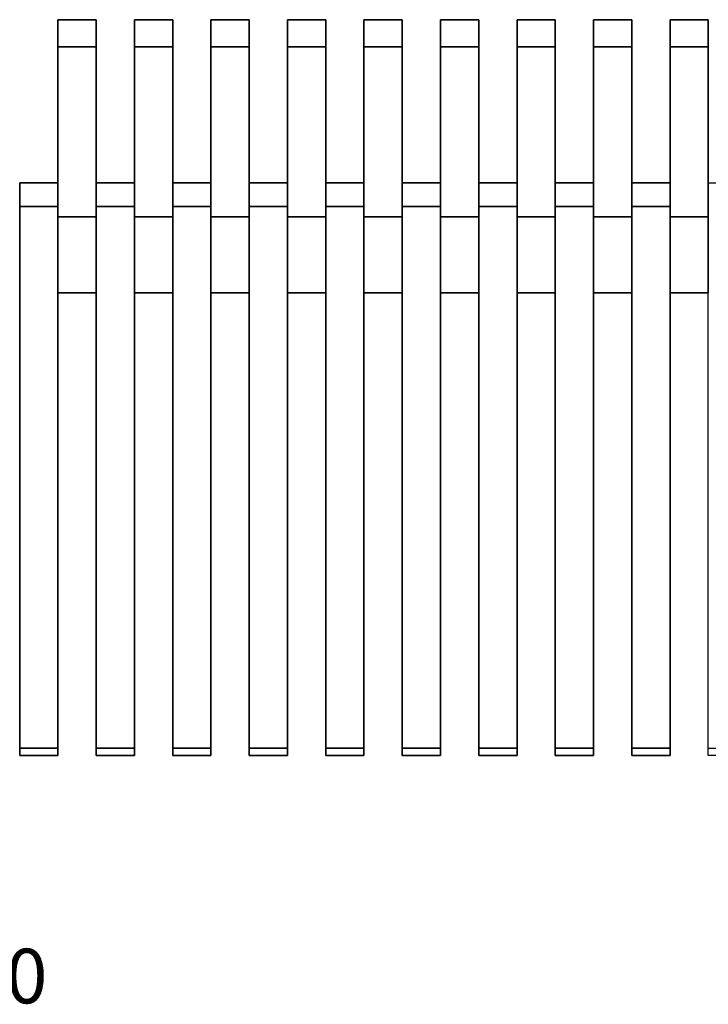
# Model space of a CAD drawing. Extents: x -1331 to 1331, y -228 to 674.
# Drawn here: x 53 to 683, y -228 to 674 of the extents above; entities that cross this region are included whole.
import ezdxf

# ---------------------------------------------------------------- set-up
doc = ezdxf.new("R2010")
doc.units = 0
for name, color, linetype in [('2D', 1, 'CONTINUOUS'), ('3D', 1, 'CONTINUOUS'), ('SNAP', 1, 'CONTINUOUS')]:
    doc.layers.add(name, color=color, linetype=linetype)

msp = doc.modelspace()

# ---------------------------------------------------------------- linework, layer by layer
at = {"layer": '2D', "color": 7, "linetype": 'CONTINUOUS'}
for points in [[(87.5, 673.95, 0), (122.5, 673.95, 0)], [(87.5, 0, 0), (87.5, 673.95, 0)], [(122.5, 0, 0), (122.5, 673.95, 0)], [(157.5, 673.95, 0), (192.5, 673.95, 0)], [(157.5, 0, 0), (157.5, 673.95, 0)], [(192.5, 0, 0), (192.5, 673.95, 0)], [(227.5, 673.95, 0), (262.5, 673.95, 0)], [(227.5, 0, 0), (227.5, 673.95, 0)], [(262.5, 0, 0), (262.5, 673.95, 0)], [(297.5, 673.95, 0), (332.5, 673.95, 0)], [(297.5, 0, 0), (297.5, 673.95, 0)], [(332.5, 0, 0), (332.5, 673.95, 0)], [(367.5, 673.95, 0), (402.5, 673.95, 0)], [(367.5, 0, 0), (367.5, 673.95, 0)], [(402.5, 0, 0), (402.5, 673.95, 0)], [(437.5, 673.95, 0), (472.5, 673.95, 0)], [(437.5, 0, 0), (437.5, 673.95, 0)], [(472.5, 0, 0), (472.5, 673.95, 0)], [(507.5, 673.95, 0), (542.5, 673.95, 0)], [(507.5, 0, 0), (507.5, 673.95, 0)], [(542.5, 0, 0), (542.5, 673.95, 0)], [(577.5, 673.95, 0), (612.5, 673.95, 0)], [(577.5, 0, 0), (577.5, 673.95, 0)], [(612.5, 0, 0), (612.5, 673.95, 0)], [(647.5, 673.95, 0), (682.5, 673.95, 0)], [(647.5, 0, 0), (647.5, 673.95, 0)], [(682.5, 0, 0), (682.5, 673.95, 0)], [(122.5, 649.15, 0), (87.5, 649.15, 0)], [(192.5, 649.15, 0), (157.5, 649.15, 0)], [(262.5, 649.15, 0), (227.5, 649.15, 0)], [(332.5, 649.15, 0), (297.5, 649.15, 0)], [(402.5, 649.15, 0), (367.5, 649.15, 0)], [(472.5, 649.15, 0), (437.5, 649.15, 0)], [(542.5, 649.15, 0), (507.5, 649.15, 0)], [(612.5, 649.15, 0), (577.5, 649.15, 0)], [(682.5, 649.15, 0), (647.5, 649.15, 0)], [(52.5, 0, 0), (52.5, 524.71, 0)], [(52.5, 524.71, 0), (87.5, 524.71, 0)], [(122.5, 524.71, 0), (157.5, 524.71, 0)], [(192.5, 524.71, 0), (227.5, 524.71, 0)], [(262.5, 524.71, 0), (297.5, 524.71, 0)], [(332.5, 524.71, 0), (367.5, 524.71, 0)], [(402.5, 524.71, 0), (437.5, 524.71, 0)], [(472.5, 524.71, 0), (507.5, 524.71, 0)], [(542.5, 524.71, 0), (577.5, 524.71, 0)], [(612.5, 524.71, 0), (647.5, 524.71, 0)], [(682.5, 524.71, 0), (717.5, 524.71, 0)], [(122.5, 423.95, 0), (87.5, 423.95, 0)], [(192.5, 423.95, 0), (157.5, 423.95, 0)], [(262.5, 423.95, 0), (227.5, 423.95, 0)], [(332.5, 423.95, 0), (297.5, 423.95, 0)], [(402.5, 423.95, 0), (367.5, 423.95, 0)], [(472.5, 423.95, 0), (437.5, 423.95, 0)], [(542.5, 423.95, 0), (507.5, 423.95, 0)], [(612.5, 423.95, 0), (577.5, 423.95, 0)], [(682.5, 423.95, 0), (647.5, 423.95, 0)], [(52.5, 6.96, 0), (87.5, 6.96, 0)], [(122.5, 6.96, 0), (157.5, 6.96, 0)], [(192.5, 6.96, 0), (227.5, 6.96, 0)], [(262.5, 6.96, 0), (297.5, 6.96, 0)], [(332.5, 6.96, 0), (367.5, 6.96, 0)], [(402.5, 6.96, 0), (437.5, 6.96, 0)], [(472.5, 6.96, 0), (507.5, 6.96, 0)], [(542.5, 6.96, 0), (577.5, 6.96, 0)], [(612.5, 6.96, 0), (647.5, 6.96, 0)], [(682.5, 6.96, 0), (717.5, 6.96, 0)], [(87.5, 0, 0), (52.5, 0, 0)], [(157.5, 0, 0), (122.5, 0, 0)], [(227.5, 0, 0), (192.5, 0, 0)], [(297.5, 0, 0), (262.5, 0, 0)], [(367.5, 0, 0), (332.5, 0, 0)], [(437.5, 0, 0), (402.5, 0, 0)], [(507.5, 0, 0), (472.5, 0, 0)], [(577.5, 0, 0), (542.5, 0, 0)], [(647.5, 0, 0), (612.5, 0, 0)], [(717.5, 0, 0), (682.5, 0, 0)]]:
    msp.add_polyline3d(points, dxfattribs=at)
at = {"layer": '3D', "color": 41, "linetype": 'CONTINUOUS'}
for points in [[(122.5, 493.41, 236.6), (87.5, 493.41, 236.6), (87.5, 673.95, 806.44), (122.5, 673.95, 806.44)], [(122.5, 673.95, 806.44), (87.5, 673.95, 806.44), (87.5, 649.15, 816.44), (122.5, 649.15, 816.44)], [(192.5, 493.41, 236.6), (157.5, 493.41, 236.6), (157.5, 673.95, 806.44), (192.5, 673.95, 806.44)], [(192.5, 673.95, 806.44), (157.5, 673.95, 806.44), (157.5, 649.15, 816.44), (192.5, 649.15, 816.44)], [(262.5, 493.41, 236.6), (227.5, 493.41, 236.6), (227.5, 673.95, 806.44), (262.5, 673.95, 806.44)], [(262.5, 673.95, 806.44), (227.5, 673.95, 806.44), (227.5, 649.15, 816.44), (262.5, 649.15, 816.44)], [(332.5, 493.41, 236.6), (297.5, 493.41, 236.6), (297.5, 673.95, 806.44), (332.5, 673.95, 806.44)], [(332.5, 673.95, 806.44), (297.5, 673.95, 806.44), (297.5, 649.15, 816.44), (332.5, 649.15, 816.44)], [(402.5, 493.41, 236.6), (367.5, 493.41, 236.6), (367.5, 673.95, 806.44), (402.5, 673.95, 806.44)], [(402.5, 673.95, 806.44), (367.5, 673.95, 806.44), (367.5, 649.15, 816.44), (402.5, 649.15, 816.44)], [(472.5, 493.41, 236.6), (437.5, 493.41, 236.6), (437.5, 673.95, 806.44), (472.5, 673.95, 806.44)], [(472.5, 673.95, 806.44), (437.5, 673.95, 806.44), (437.5, 649.15, 816.44), (472.5, 649.15, 816.44)], [(542.5, 493.41, 236.6), (507.5, 493.41, 236.6), (507.5, 673.95, 806.44), (542.5, 673.95, 806.44)], [(542.5, 673.95, 806.44), (507.5, 673.95, 806.44), (507.5, 649.15, 816.44), (542.5, 649.15, 816.44)], [(612.5, 493.41, 236.6), (577.5, 493.41, 236.6), (577.5, 673.95, 806.44), (612.5, 673.95, 806.44)], [(612.5, 673.95, 806.44), (577.5, 673.95, 806.44), (577.5, 649.15, 816.44), (612.5, 649.15, 816.44)], [(682.5, 493.41, 236.6), (647.5, 493.41, 236.6), (647.5, 673.95, 806.44), (682.5, 673.95, 806.44)], [(682.5, 673.95, 806.44), (647.5, 673.95, 806.44), (647.5, 649.15, 816.44), (682.5, 649.15, 816.44)], [(122.5, 649.15, 816.44), (87.5, 649.15, 816.44), (87.5, 423.95, 256.6), (122.5, 423.95, 256.6)], [(192.5, 649.15, 816.44), (157.5, 649.15, 816.44), (157.5, 423.95, 256.6), (192.5, 423.95, 256.6)], [(262.5, 649.15, 816.44), (227.5, 649.15, 816.44), (227.5, 423.95, 256.6), (262.5, 423.95, 256.6)], [(332.5, 649.15, 816.44), (297.5, 649.15, 816.44), (297.5, 423.95, 256.6), (332.5, 423.95, 256.6)], [(402.5, 649.15, 816.44), (367.5, 649.15, 816.44), (367.5, 423.95, 256.6), (402.5, 423.95, 256.6)], [(472.5, 649.15, 816.44), (437.5, 649.15, 816.44), (437.5, 423.95, 256.6), (472.5, 423.95, 256.6)], [(542.5, 649.15, 816.44), (507.5, 649.15, 816.44), (507.5, 423.95, 256.6), (542.5, 423.95, 256.6)], [(612.5, 649.15, 816.44), (577.5, 649.15, 816.44), (577.5, 423.95, 256.6), (612.5, 423.95, 256.6)], [(682.5, 649.15, 816.44), (647.5, 649.15, 816.44), (647.5, 423.95, 256.6), (682.5, 423.95, 256.6)], [(52.5, 502.82, 234.22), (52.5, 0, 374.86), (52.5, 6.96, 399.65), (52.5, 524.71, 305.81)], [(52.5, 502.82, 234.22), (52.5, 524.71, 305.81), (87.5, 524.71, 305.81), (87.5, 502.82, 234.22)], [(52.5, 524.71, 305.81), (52.5, 6.96, 399.65), (87.5, 6.96, 399.65), (87.5, 524.71, 305.81)], [(87.5, 502.82, 234.22), (87.5, 524.71, 305.81), (87.5, 6.96, 399.65), (87.5, 0, 374.86)], [(122.5, 502.82, 234.22), (122.5, 0, 374.86), (122.5, 6.96, 399.65), (122.5, 524.71, 305.81)], [(122.5, 502.82, 234.22), (122.5, 524.71, 305.81), (157.5, 524.71, 305.81), (157.5, 502.82, 234.22)], [(122.5, 524.71, 305.81), (122.5, 6.96, 399.65), (157.5, 6.96, 399.65), (157.5, 524.71, 305.81)], [(157.5, 502.82, 234.22), (157.5, 524.71, 305.81), (157.5, 6.96, 399.65), (157.5, 0, 374.86)], [(192.5, 502.82, 234.22), (192.5, 0, 374.86), (192.5, 6.96, 399.65), (192.5, 524.71, 305.81)], [(192.5, 502.82, 234.22), (192.5, 524.71, 305.81), (227.5, 524.71, 305.81), (227.5, 502.82, 234.22)], [(192.5, 524.71, 305.81), (192.5, 6.96, 399.65), (227.5, 6.96, 399.65), (227.5, 524.71, 305.81)], [(227.5, 502.82, 234.22), (227.5, 524.71, 305.81), (227.5, 6.96, 399.65), (227.5, 0, 374.86)], [(262.5, 502.82, 234.22), (262.5, 0, 374.86), (262.5, 6.96, 399.65), (262.5, 524.71, 305.81)], [(262.5, 502.82, 234.22), (262.5, 524.71, 305.81), (297.5, 524.71, 305.81), (297.5, 502.82, 234.22)], [(262.5, 524.71, 305.81), (262.5, 6.96, 399.65), (297.5, 6.96, 399.65), (297.5, 524.71, 305.81)], [(297.5, 502.82, 234.22), (297.5, 524.71, 305.81), (297.5, 6.96, 399.65), (297.5, 0, 374.86)], [(332.5, 502.82, 234.22), (332.5, 0, 374.86), (332.5, 6.96, 399.65), (332.5, 524.71, 305.81)], [(332.5, 502.82, 234.22), (332.5, 524.71, 305.81), (367.5, 524.71, 305.81), (367.5, 502.82, 234.22)], [(332.5, 524.71, 305.81), (332.5, 6.96, 399.65), (367.5, 6.96, 399.65), (367.5, 524.71, 305.81)], [(367.5, 502.82, 234.22), (367.5, 524.71, 305.81), (367.5, 6.96, 399.65), (367.5, 0, 374.86)], [(402.5, 502.82, 234.22), (402.5, 0, 374.86), (402.5, 6.96, 399.65), (402.5, 524.71, 305.81)], [(402.5, 502.82, 234.22), (402.5, 524.71, 305.81), (437.5, 524.71, 305.81), (437.5, 502.82, 234.22)], [(402.5, 524.71, 305.81), (402.5, 6.96, 399.65), (437.5, 6.96, 399.65), (437.5, 524.71, 305.81)], [(437.5, 502.82, 234.22), (437.5, 524.71, 305.81), (437.5, 6.96, 399.65), (437.5, 0, 374.86)], [(472.5, 502.82, 234.22), (472.5, 0, 374.86), (472.5, 6.96, 399.65), (472.5, 524.71, 305.81)], [(472.5, 502.82, 234.22), (472.5, 524.71, 305.81), (507.5, 524.71, 305.81), (507.5, 502.82, 234.22)], [(472.5, 524.71, 305.81), (472.5, 6.96, 399.65), (507.5, 6.96, 399.65), (507.5, 524.71, 305.81)], [(507.5, 502.82, 234.22), (507.5, 524.71, 305.81), (507.5, 6.96, 399.65), (507.5, 0, 374.86)], [(542.5, 502.82, 234.22), (542.5, 0, 374.86), (542.5, 6.96, 399.65), (542.5, 524.71, 305.81)], [(542.5, 502.82, 234.22), (542.5, 524.71, 305.81), (577.5, 524.71, 305.81), (577.5, 502.82, 234.22)], [(542.5, 524.71, 305.81), (542.5, 6.96, 399.65), (577.5, 6.96, 399.65), (577.5, 524.71, 305.81)], [(577.5, 502.82, 234.22), (577.5, 524.71, 305.81), (577.5, 6.96, 399.65), (577.5, 0, 374.86)], [(612.5, 502.82, 234.22), (612.5, 0, 374.86), (612.5, 6.96, 399.65), (612.5, 524.71, 305.81)], [(612.5, 502.82, 234.22), (612.5, 524.71, 305.81), (647.5, 524.71, 305.81), (647.5, 502.82, 234.22)], [(612.5, 524.71, 305.81), (612.5, 6.96, 399.65), (647.5, 6.96, 399.65), (647.5, 524.71, 305.81)], [(647.5, 502.82, 234.22), (647.5, 524.71, 305.81), (647.5, 6.96, 399.65), (647.5, 0, 374.86)], [(52.5, 0, 374.86), (52.5, 502.82, 234.22), (87.5, 502.82, 234.22), (87.5, 0, 374.86)], [(122.5, 0, 374.86), (122.5, 502.82, 234.22), (157.5, 502.82, 234.22), (157.5, 0, 374.86)], [(192.5, 0, 374.86), (192.5, 502.82, 234.22), (227.5, 502.82, 234.22), (227.5, 0, 374.86)], [(262.5, 0, 374.86), (262.5, 502.82, 234.22), (297.5, 502.82, 234.22), (297.5, 0, 374.86)], [(332.5, 0, 374.86), (332.5, 502.82, 234.22), (367.5, 502.82, 234.22), (367.5, 0, 374.86)], [(402.5, 0, 374.86), (402.5, 502.82, 234.22), (437.5, 502.82, 234.22), (437.5, 0, 374.86)], [(472.5, 0, 374.86), (472.5, 502.82, 234.22), (507.5, 502.82, 234.22), (507.5, 0, 374.86)], [(542.5, 0, 374.86), (542.5, 502.82, 234.22), (577.5, 502.82, 234.22), (577.5, 0, 374.86)], [(612.5, 0, 374.86), (612.5, 502.82, 234.22), (647.5, 502.82, 234.22), (647.5, 0, 374.86)], [(122.5, 493.41, -0.56), (87.5, 493.41, -0.56), (87.5, 493.41, 236.6), (122.5, 493.41, 236.6)], [(122.5, 423.95, -0.56), (87.5, 423.95, -0.56), (87.5, 493.41, -0.56), (122.5, 493.41, -0.56)], [(192.5, 493.41, -0.56), (157.5, 493.41, -0.56), (157.5, 493.41, 236.6), (192.5, 493.41, 236.6)], [(192.5, 423.95, -0.56), (157.5, 423.95, -0.56), (157.5, 493.41, -0.56), (192.5, 493.41, -0.56)], [(262.5, 493.41, -0.56), (227.5, 493.41, -0.56), (227.5, 493.41, 236.6), (262.5, 493.41, 236.6)], [(262.5, 423.95, -0.56), (227.5, 423.95, -0.56), (227.5, 493.41, -0.56), (262.5, 493.41, -0.56)], [(332.5, 493.41, -0.56), (297.5, 493.41, -0.56), (297.5, 493.41, 236.6), (332.5, 493.41, 236.6)], [(332.5, 423.95, -0.56), (297.5, 423.95, -0.56), (297.5, 493.41, -0.56), (332.5, 493.41, -0.56)], [(402.5, 493.41, -0.56), (367.5, 493.41, -0.56), (367.5, 493.41, 236.6), (402.5, 493.41, 236.6)], [(402.5, 423.95, -0.56), (367.5, 423.95, -0.56), (367.5, 493.41, -0.56), (402.5, 493.41, -0.56)], [(472.5, 493.41, -0.56), (437.5, 493.41, -0.56), (437.5, 493.41, 236.6), (472.5, 493.41, 236.6)], [(472.5, 423.95, -0.56), (437.5, 423.95, -0.56), (437.5, 493.41, -0.56), (472.5, 493.41, -0.56)], [(542.5, 493.41, -0.56), (507.5, 493.41, -0.56), (507.5, 493.41, 236.6), (542.5, 493.41, 236.6)], [(542.5, 423.95, -0.56), (507.5, 423.95, -0.56), (507.5, 493.41, -0.56), (542.5, 493.41, -0.56)], [(612.5, 493.41, -0.56), (577.5, 493.41, -0.56), (577.5, 493.41, 236.6), (612.5, 493.41, 236.6)], [(612.5, 423.95, -0.56), (577.5, 423.95, -0.56), (577.5, 493.41, -0.56), (612.5, 493.41, -0.56)], [(682.5, 493.41, -0.56), (647.5, 493.41, -0.56), (647.5, 493.41, 236.6), (682.5, 493.41, 236.6)], [(682.5, 423.95, -0.56), (647.5, 423.95, -0.56), (647.5, 493.41, -0.56), (682.5, 493.41, -0.56)], [(122.5, 423.95, 256.6), (87.5, 423.95, 256.6), (87.5, 423.95, -0.56), (122.5, 423.95, -0.56)], [(192.5, 423.95, 256.6), (157.5, 423.95, 256.6), (157.5, 423.95, -0.56), (192.5, 423.95, -0.56)], [(262.5, 423.95, 256.6), (227.5, 423.95, 256.6), (227.5, 423.95, -0.56), (262.5, 423.95, -0.56)], [(332.5, 423.95, 256.6), (297.5, 423.95, 256.6), (297.5, 423.95, -0.56), (332.5, 423.95, -0.56)], [(402.5, 423.95, 256.6), (367.5, 423.95, 256.6), (367.5, 423.95, -0.56), (402.5, 423.95, -0.56)], [(472.5, 423.95, 256.6), (437.5, 423.95, 256.6), (437.5, 423.95, -0.56), (472.5, 423.95, -0.56)], [(542.5, 423.95, 256.6), (507.5, 423.95, 256.6), (507.5, 423.95, -0.56), (542.5, 423.95, -0.56)], [(612.5, 423.95, 256.6), (577.5, 423.95, 256.6), (577.5, 423.95, -0.56), (612.5, 423.95, -0.56)], [(682.5, 423.95, 256.6), (647.5, 423.95, 256.6), (647.5, 423.95, -0.56), (682.5, 423.95, -0.56)], [(52.5, 6.96, 399.65), (52.5, 0, 374.86), (87.5, 0, 374.86), (87.5, 6.96, 399.65)], [(122.5, 6.96, 399.65), (122.5, 0, 374.86), (157.5, 0, 374.86), (157.5, 6.96, 399.65)], [(192.5, 6.96, 399.65), (192.5, 0, 374.86), (227.5, 0, 374.86), (227.5, 6.96, 399.65)], [(262.5, 6.96, 399.65), (262.5, 0, 374.86), (297.5, 0, 374.86), (297.5, 6.96, 399.65)], [(332.5, 6.96, 399.65), (332.5, 0, 374.86), (367.5, 0, 374.86), (367.5, 6.96, 399.65)], [(402.5, 6.96, 399.65), (402.5, 0, 374.86), (437.5, 0, 374.86), (437.5, 6.96, 399.65)], [(472.5, 6.96, 399.65), (472.5, 0, 374.86), (507.5, 0, 374.86), (507.5, 6.96, 399.65)], [(542.5, 6.96, 399.65), (542.5, 0, 374.86), (577.5, 0, 374.86), (577.5, 6.96, 399.65)], [(612.5, 6.96, 399.65), (612.5, 0, 374.86), (647.5, 0, 374.86), (647.5, 6.96, 399.65)]]:
    msp.add_3dface(points, dxfattribs=at)
for points, invisible_edges in [([(87.5, 673.95, 806.44), (87.5, 493.41, 236.6), (87.5, 423.95, 256.6), (87.5, 649.15, 816.44)], 2), ([(122.5, 423.95, 256.6), (122.5, 493.41, 236.6), (122.5, 673.95, 806.44), (122.5, 649.15, 816.44)], 1), ([(157.5, 673.95, 806.44), (157.5, 493.41, 236.6), (157.5, 423.95, 256.6), (157.5, 649.15, 816.44)], 2), ([(192.5, 423.95, 256.6), (192.5, 493.41, 236.6), (192.5, 673.95, 806.44), (192.5, 649.15, 816.44)], 1), ([(227.5, 673.95, 806.44), (227.5, 493.41, 236.6), (227.5, 423.95, 256.6), (227.5, 649.15, 816.44)], 2), ([(262.5, 423.95, 256.6), (262.5, 493.41, 236.6), (262.5, 673.95, 806.44), (262.5, 649.15, 816.44)], 1), ([(297.5, 673.95, 806.44), (297.5, 493.41, 236.6), (297.5, 423.95, 256.6), (297.5, 649.15, 816.44)], 2), ([(332.5, 423.95, 256.6), (332.5, 493.41, 236.6), (332.5, 673.95, 806.44), (332.5, 649.15, 816.44)], 1), ([(367.5, 673.95, 806.44), (367.5, 493.41, 236.6), (367.5, 423.95, 256.6), (367.5, 649.15, 816.44)], 2), ([(402.5, 423.95, 256.6), (402.5, 493.41, 236.6), (402.5, 673.95, 806.44), (402.5, 649.15, 816.44)], 1), ([(437.5, 673.95, 806.44), (437.5, 493.41, 236.6), (437.5, 423.95, 256.6), (437.5, 649.15, 816.44)], 2), ([(472.5, 423.95, 256.6), (472.5, 493.41, 236.6), (472.5, 673.95, 806.44), (472.5, 649.15, 816.44)], 1), ([(507.5, 673.95, 806.44), (507.5, 493.41, 236.6), (507.5, 423.95, 256.6), (507.5, 649.15, 816.44)], 2), ([(542.5, 423.95, 256.6), (542.5, 493.41, 236.6), (542.5, 673.95, 806.44), (542.5, 649.15, 816.44)], 1), ([(577.5, 673.95, 806.44), (577.5, 493.41, 236.6), (577.5, 423.95, 256.6), (577.5, 649.15, 816.44)], 2), ([(612.5, 423.95, 256.6), (612.5, 493.41, 236.6), (612.5, 673.95, 806.44), (612.5, 649.15, 816.44)], 1), ([(647.5, 673.95, 806.44), (647.5, 493.41, 236.6), (647.5, 423.95, 256.6), (647.5, 649.15, 816.44)], 2), ([(682.5, 423.95, 256.6), (682.5, 493.41, 236.6), (682.5, 673.95, 806.44), (682.5, 649.15, 816.44)], 1), ([(87.5, 493.41, -0.56), (87.5, 423.95, -0.56), (87.5, 423.95, 256.6), (87.5, 493.41, 236.6)], 4), ([(122.5, 493.41, -0.56), (122.5, 493.41, 236.6), (122.5, 423.95, 256.6), (122.5, 423.95, -0.56)], 2), ([(157.5, 493.41, -0.56), (157.5, 423.95, -0.56), (157.5, 423.95, 256.6), (157.5, 493.41, 236.6)], 4), ([(192.5, 493.41, -0.56), (192.5, 493.41, 236.6), (192.5, 423.95, 256.6), (192.5, 423.95, -0.56)], 2), ([(227.5, 493.41, -0.56), (227.5, 423.95, -0.56), (227.5, 423.95, 256.6), (227.5, 493.41, 236.6)], 4), ([(262.5, 493.41, -0.56), (262.5, 493.41, 236.6), (262.5, 423.95, 256.6), (262.5, 423.95, -0.56)], 2), ([(297.5, 493.41, -0.56), (297.5, 423.95, -0.56), (297.5, 423.95, 256.6), (297.5, 493.41, 236.6)], 4), ([(332.5, 493.41, -0.56), (332.5, 493.41, 236.6), (332.5, 423.95, 256.6), (332.5, 423.95, -0.56)], 2), ([(367.5, 493.41, -0.56), (367.5, 423.95, -0.56), (367.5, 423.95, 256.6), (367.5, 493.41, 236.6)], 4), ([(402.5, 493.41, -0.56), (402.5, 493.41, 236.6), (402.5, 423.95, 256.6), (402.5, 423.95, -0.56)], 2), ([(437.5, 493.41, -0.56), (437.5, 423.95, -0.56), (437.5, 423.95, 256.6), (437.5, 493.41, 236.6)], 4), ([(472.5, 493.41, -0.56), (472.5, 493.41, 236.6), (472.5, 423.95, 256.6), (472.5, 423.95, -0.56)], 2), ([(507.5, 493.41, -0.56), (507.5, 423.95, -0.56), (507.5, 423.95, 256.6), (507.5, 493.41, 236.6)], 4), ([(542.5, 493.41, -0.56), (542.5, 493.41, 236.6), (542.5, 423.95, 256.6), (542.5, 423.95, -0.56)], 2), ([(577.5, 493.41, -0.56), (577.5, 423.95, -0.56), (577.5, 423.95, 256.6), (577.5, 493.41, 236.6)], 4), ([(612.5, 493.41, -0.56), (612.5, 493.41, 236.6), (612.5, 423.95, 256.6), (612.5, 423.95, -0.56)], 2), ([(647.5, 493.41, -0.56), (647.5, 423.95, -0.56), (647.5, 423.95, 256.6), (647.5, 493.41, 236.6)], 4), ([(682.5, 493.41, -0.56), (682.5, 493.41, 236.6), (682.5, 423.95, 256.6), (682.5, 423.95, -0.56)], 2)]:
    msp.add_3dface(points, dxfattribs=dict(at, invisible_edges=invisible_edges))

# ---------------------------------------------------------------- texts
at = {"layer": 'SNAP', "color": 1, "linetype": 'CONTINUOUS', "insert": (2.16, -208.31), "char_height": 50, "width": 300, "attachment_point": 5}
msp.add_mtext('1110', dxfattribs=at)

doc.saveas('drawing.dxf')
